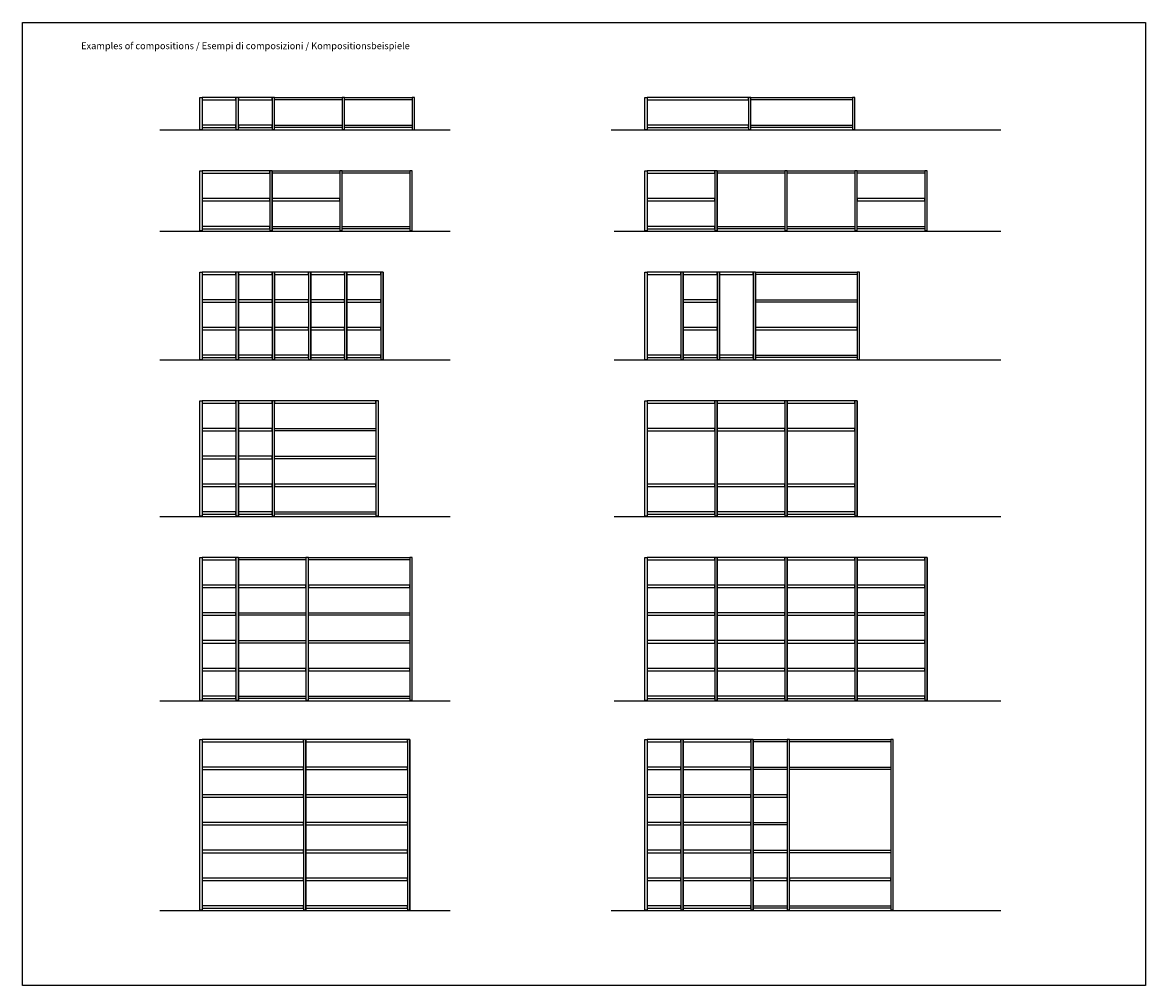
# Model space of a CAD drawing. Extents: x -4013 to 46910, y -988 to 14792.
# Drawn here: x 30305 to 46910, y 554 to 14792 of the extents above; entities that cross this region are included whole.
import ezdxf

# ---------------------------------------------------------------- set-up
doc = ezdxf.new("R2010")
doc.units = 0
doc.header["$LTSCALE"] = 5
doc.layers.get('0').update_dxf_attribs({"linetype": 'CONTINUOUS'})
doc.styles.add('STILE1', font='ROMANS.SHX')

msp = doc.modelspace()

# ---------------------------------------------------------------- linework, layer by layer
for points in [[(46910, 554), (30305, 554), (30305, 14792), (46910, 14792)], [(32927, 13683), (32962, 13683), (32962, 13206), (32927, 13206)], [(32962, 13648), (33462, 13648), (33462, 13683), (32962, 13683)], [(33497, 13683), (33462, 13683), (33462, 13206), (33497, 13206)], [(33497, 13648), (33997, 13648), (33997, 13683), (33497, 13683)], [(34032, 13683), (33997, 13683), (33997, 13206), (34032, 13206)], [(35032, 13648), (34032, 13648), (34032, 13683), (35032, 13683)], [(35067, 13683), (35032, 13683), (35032, 13206), (35067, 13206)], [(36067, 13648), (35067, 13648), (35067, 13683), (36067, 13683)], [(36102, 13683), (36067, 13683), (36067, 13206), (36102, 13206)], [(39505, 13683), (39540, 13683), (39540, 13206), (39505, 13206)], [(39540, 13648), (41040, 13648), (41040, 13683), (39540, 13683)], [(41075, 13683), (41040, 13683), (41040, 13206), (41075, 13206)], [(42575, 13648), (41075, 13648), (41075, 13683), (42575, 13683)], [(42610, 13683), (42575, 13683), (42575, 13206), (42610, 13206)], [(32962, 13238), (33462, 13238), (33462, 13273), (32962, 13273)], [(33497, 13238), (33997, 13238), (33997, 13273), (33497, 13273)], [(35032, 13238), (34032, 13238), (34032, 13273), (35032, 13273)], [(36067, 13238), (35067, 13238), (35067, 13273), (36067, 13273)], [(39540, 13238), (41040, 13238), (41040, 13273), (39540, 13273)], [(42575, 13238), (41075, 13238), (41075, 13273), (42575, 13273)], [(32927, 12598), (32962, 12598), (32962, 11711), (32927, 11711)], [(32962, 12563), (33962, 12563), (33962, 12598), (32962, 12598)], [(33997, 12598), (33962, 12598), (33962, 11711), (33997, 11711)], [(34997, 12563), (33997, 12563), (33997, 12598), (34997, 12598)], [(35032, 12598), (34997, 12598), (34997, 11711), (35032, 11711)], [(36032, 12563), (35032, 12563), (35032, 12598), (36032, 12598)], [(36067, 12598), (36032, 12598), (36032, 11711), (36067, 11711)], [(39505, 12598), (39540, 12598), (39540, 11711), (39505, 11711)], [(39540, 12563), (40540, 12563), (40540, 12598), (39540, 12598)], [(40575, 12598), (40540, 12598), (40540, 11711), (40575, 11711)], [(41575, 12563), (40575, 12563), (40575, 12598), (41575, 12598)], [(41610, 12598), (41575, 12598), (41575, 11711), (41610, 11711)], [(42610, 12563), (41610, 12563), (41610, 12598), (42610, 12598)], [(42645, 12598), (42610, 12598), (42610, 11711), (42645, 11711)], [(43645, 12563), (42645, 12563), (42645, 12598), (43645, 12598)], [(43680, 12598), (43645, 12598), (43645, 11711), (43680, 11711)], [(32962, 11743), (33962, 11743), (33962, 11778), (32962, 11778)], [(34997, 11743), (33997, 11743), (33997, 11778), (34997, 11778)], [(36032, 11743), (35032, 11743), (35032, 11778), (36032, 11778)], [(39540, 11743), (40540, 11743), (40540, 11778), (39540, 11778)], [(41575, 11743), (40575, 11743), (40575, 11778), (41575, 11778)], [(42610, 11743), (41610, 11743), (41610, 11778), (42610, 11778)], [(43645, 11743), (42645, 11743), (42645, 11778), (43645, 11778)], [(32927, 11103), (32962, 11103), (32962, 9806), (32927, 9806)], [(32962, 11068), (33462, 11068), (33462, 11103), (32962, 11103)], [(33497, 11103), (33462, 11103), (33462, 9806), (33497, 9806)], [(33497, 11068), (33997, 11068), (33997, 11103), (33497, 11103)], [(34032, 11103), (33997, 11103), (33997, 9806), (34032, 9806)], [(34032, 11068), (34532, 11068), (34532, 11103), (34032, 11103)], [(34567, 11103), (34532, 11103), (34532, 9806), (34567, 9806)], [(34567, 11068), (35067, 11068), (35067, 11103), (34567, 11103)], [(35102, 11103), (35067, 11103), (35067, 9806), (35102, 9806)], [(35102, 11068), (35602, 11068), (35602, 11103), (35102, 11103)], [(35637, 11103), (35602, 11103), (35602, 9806), (35637, 9806)], [(39505, 11103), (39540, 11103), (39540, 9806), (39505, 9806)], [(39540, 11068), (40040, 11068), (40040, 11103), (39540, 11103)], [(40075, 11103), (40040, 11103), (40040, 9806), (40075, 9806)], [(40075, 11068), (40575, 11068), (40575, 11103), (40075, 11103)], [(40610, 11103), (40575, 11103), (40575, 9806), (40610, 9806)], [(40610, 11068), (41110, 11068), (41110, 11103), (40610, 11103)], [(41145, 11103), (41110, 11103), (41110, 9806), (41145, 9806)], [(42645, 11068), (41145, 11068), (41145, 11103), (42645, 11103)], [(42680, 11103), (42645, 11103), (42645, 9806), (42680, 9806)], [(32962, 10658), (33462, 10658), (33462, 10693), (32962, 10693)], [(33497, 10658), (33997, 10658), (33997, 10693), (33497, 10693)], [(34032, 10658), (34532, 10658), (34532, 10693), (34032, 10693)], [(34567, 10658), (35067, 10658), (35067, 10693), (34567, 10693)], [(35102, 10658), (35602, 10658), (35602, 10693), (35102, 10693)], [(40075, 10658), (40575, 10658), (40575, 10693), (40075, 10693)], [(42645, 10658), (41145, 10658), (41145, 10693), (42645, 10693)], [(32962, 9838), (33462, 9838), (33462, 9873), (32962, 9873)], [(33497, 9838), (33997, 9838), (33997, 9873), (33497, 9873)], [(34032, 9838), (34532, 9838), (34532, 9873), (34032, 9873)], [(34567, 9838), (35067, 9838), (35067, 9873), (34567, 9873)], [(35102, 9838), (35602, 9838), (35602, 9873), (35102, 9873)], [(39540, 9838), (40040, 9838), (40040, 9873), (39540, 9873)], [(40075, 9838), (40575, 9838), (40575, 9873), (40075, 9873)], [(40610, 9838), (41110, 9838), (41110, 9873), (40610, 9873)], [(42645, 9838), (41145, 9838), (41145, 9873), (42645, 9873)], [(32927, 9198), (32962, 9198), (32962, 7491), (32927, 7491)], [(33497, 9198), (33462, 9198), (33462, 7491), (33497, 7491)], [(34032, 9198), (33997, 9198), (33997, 7491), (34032, 7491)], [(35567, 9198), (35532, 9198), (35532, 7491), (35567, 7491)], [(39505, 9198), (39540, 9198), (39540, 7491), (39505, 7491)], [(40575, 9198), (40540, 9198), (40540, 7491), (40575, 7491)], [(41610, 9198), (41575, 9198), (41575, 7491), (41610, 7491)], [(42645, 9198), (42610, 9198), (42610, 7491), (42645, 7491)], [(32962, 8753), (33462, 8753), (33462, 8788), (32962, 8788)], [(33497, 8753), (33997, 8753), (33997, 8788), (33497, 8788)], [(35532, 8753), (34032, 8753), (34032, 8788), (35532, 8788)], [(39540, 8753), (40540, 8753), (40540, 8788), (39540, 8788)], [(40575, 8753), (41575, 8753), (41575, 8788), (40575, 8788)], [(41610, 8753), (42610, 8753), (42610, 8788), (41610, 8788)], [(32962, 8343), (33462, 8343), (33462, 8378), (32962, 8378)], [(33497, 8343), (33997, 8343), (33997, 8378), (33497, 8378)], [(35532, 8343), (34032, 8343), (34032, 8378), (35532, 8378)], [(32962, 7523), (33462, 7523), (33462, 7558), (32962, 7558)], [(33497, 7523), (33997, 7523), (33997, 7558), (33497, 7558)], [(35532, 7523), (34032, 7523), (34032, 7558), (35532, 7558)], [(39540, 7523), (40540, 7523), (40540, 7558), (39540, 7558)], [(40575, 7523), (41575, 7523), (41575, 7558), (40575, 7558)], [(41610, 7523), (42610, 7523), (42610, 7558), (41610, 7558)], [(32927, 6883), (32962, 6883), (32962, 4766), (32927, 4766)], [(32962, 6848), (33462, 6848), (33462, 6883), (32962, 6883)], [(33497, 6883), (33462, 6883), (33462, 4766), (33497, 4766)], [(34497, 6848), (33497, 6848), (33497, 6883), (34497, 6883)], [(34532, 6883), (34497, 6883), (34497, 4766), (34532, 4766)], [(36032, 6848), (34532, 6848), (34532, 6883), (36032, 6883)], [(36067, 6883), (36032, 6883), (36032, 4766), (36067, 4766)], [(39505, 6883), (39540, 6883), (39540, 4766), (39505, 4766)], [(39540, 6848), (40540, 6848), (40540, 6883), (39540, 6883)], [(40575, 6883), (40540, 6883), (40540, 4766), (40575, 4766)], [(40575, 6848), (41575, 6848), (41575, 6883), (40575, 6883)], [(41610, 6883), (41575, 6883), (41575, 4766), (41610, 4766)], [(41610, 6848), (42610, 6848), (42610, 6883), (41610, 6883)], [(42645, 6883), (42610, 6883), (42610, 4766), (42645, 4766)], [(42645, 6848), (43645, 6848), (43645, 6883), (42645, 6883)], [(43680, 6883), (43645, 6883), (43645, 4766), (43680, 4766)], [(32962, 6028), (33462, 6028), (33462, 6063), (32962, 6063)], [(34497, 6028), (33497, 6028), (33497, 6063), (34497, 6063)], [(36032, 6028), (34532, 6028), (34532, 6063), (36032, 6063)], [(39540, 6028), (40540, 6028), (40540, 6063), (39540, 6063)], [(40575, 6028), (41575, 6028), (41575, 6063), (40575, 6063)], [(41610, 6028), (42610, 6028), (42610, 6063), (41610, 6063)], [(42645, 6028), (43645, 6028), (43645, 6063), (42645, 6063)], [(32962, 5618), (33462, 5618), (33462, 5653), (32962, 5653)], [(34497, 5618), (33497, 5618), (33497, 5653), (34497, 5653)], [(36032, 5618), (34532, 5618), (34532, 5653), (36032, 5653)], [(39540, 5618), (40540, 5618), (40540, 5653), (39540, 5653)], [(40575, 5618), (41575, 5618), (41575, 5653), (40575, 5653)], [(41610, 5618), (42610, 5618), (42610, 5653), (41610, 5653)], [(42645, 5618), (43645, 5618), (43645, 5653), (42645, 5653)], [(32962, 4798), (33462, 4798), (33462, 4833), (32962, 4833)], [(34497, 4798), (33497, 4798), (33497, 4833), (34497, 4833)], [(36032, 4798), (34532, 4798), (34532, 4833), (36032, 4833)], [(39540, 4798), (40540, 4798), (40540, 4833), (39540, 4833)], [(40575, 4798), (41575, 4798), (41575, 4833), (40575, 4833)], [(41610, 4798), (42610, 4798), (42610, 4833), (41610, 4833)], [(42645, 4798), (43645, 4798), (43645, 4833), (42645, 4833)], [(32927, 4193), (32962, 4193), (32962, 1666), (32927, 1666)], [(32962, 4158), (34462, 4158), (34462, 4193), (32962, 4193)], [(34497, 4193), (34462, 4193), (34462, 1666), (34497, 1666)], [(34497, 4158), (35997, 4158), (35997, 4193), (34497, 4193)], [(36032, 4193), (35997, 4193), (35997, 1666), (36032, 1666)], [(39505, 4193), (39540, 4193), (39540, 1666), (39505, 1666)], [(39540, 4158), (40040, 4158), (40040, 4193), (39540, 4193)], [(40075, 4193), (40040, 4193), (40040, 1666), (40075, 1666)], [(40075, 4158), (41075, 4158), (41075, 4193), (40075, 4193)], [(41110, 4193), (41075, 4193), (41075, 1666), (41110, 1666)], [(41610, 4158), (41110, 4158), (41110, 4193), (41610, 4193)], [(41645, 4193), (41610, 4193), (41610, 1666), (41645, 1666)], [(43145, 4158), (41645, 4158), (41645, 4193), (43145, 4193)], [(43180, 4193), (43145, 4193), (43145, 1666), (43180, 1666)], [(32962, 3748), (34462, 3748), (34462, 3783), (32962, 3783)], [(34497, 3748), (35997, 3748), (35997, 3783), (34497, 3783)], [(39540, 3748), (40040, 3748), (40040, 3783), (39540, 3783)], [(40075, 3748), (41075, 3748), (41075, 3783), (40075, 3783)], [(41610, 3748), (41110, 3748), (41110, 3783), (41610, 3783)], [(43145, 3748), (41645, 3748), (41645, 3783), (43145, 3783)], [(32962, 2928), (34462, 2928), (34462, 2963), (32962, 2963)], [(34497, 2928), (35997, 2928), (35997, 2963), (34497, 2963)], [(39540, 2928), (40040, 2928), (40040, 2963), (39540, 2963)], [(40075, 2928), (41075, 2928), (41075, 2963), (40075, 2963)], [(41610, 2928), (41110, 2928), (41110, 2963), (41610, 2963)], [(32962, 2518), (34462, 2518), (34462, 2553), (32962, 2553)], [(34497, 2518), (35997, 2518), (35997, 2553), (34497, 2553)], [(39540, 2518), (40040, 2518), (40040, 2553), (39540, 2553)], [(40075, 2518), (41075, 2518), (41075, 2553), (40075, 2553)], [(41610, 2518), (41110, 2518), (41110, 2553), (41610, 2553)], [(43145, 2518), (41645, 2518), (41645, 2553), (43145, 2553)], [(32962, 1698), (34462, 1698), (34462, 1733), (32962, 1733)], [(34497, 1698), (35997, 1698), (35997, 1733), (34497, 1733)], [(39540, 1698), (40040, 1698), (40040, 1733), (39540, 1733)], [(40075, 1698), (41075, 1698), (41075, 1733), (40075, 1733)], [(41610, 1698), (41110, 1698), (41110, 1733), (41610, 1733)], [(43145, 1698), (41645, 1698), (41645, 1733), (43145, 1733)]]:
    msp.add_lwpolyline(points, close=True)
for points in [[(32334, 13203), (36627, 13203)], [(32930, 13206), (32960, 13206), (32960, 13203), (32930, 13203), (32930, 13206)], [(33495, 13206), (33465, 13206), (33465, 13203), (33495, 13203), (33495, 13206)], [(34030, 13206), (34000, 13206), (34000, 13203), (34030, 13203), (34030, 13206)], [(35065, 13206), (35035, 13206), (35035, 13203), (35065, 13203), (35065, 13206)], [(39008, 13203), (44769, 13203)], [(39508, 13206), (39538, 13206), (39538, 13203), (39508, 13203), (39508, 13206)], [(41073, 13206), (41043, 13206), (41043, 13203), (41073, 13203), (41073, 13206)], [(42608, 13206), (42578, 13206), (42578, 13203), (42608, 13203), (42608, 13206)], [(33997, 12598), (33997, 11711)], [(40575, 12598), (40575, 11711)], [(33962, 12188), (32962, 12188), (32962, 12153), (33962, 12153), (33962, 12188)], [(34997, 12188), (33997, 12188), (33997, 12153), (34997, 12153), (34997, 12188)], [(40540, 12188), (39540, 12188), (39540, 12153), (40540, 12153), (40540, 12188)], [(43645, 12188), (42645, 12188), (42645, 12153), (43645, 12153), (43645, 12188)], [(32334, 11708), (36627, 11708)], [(32930, 11711), (32960, 11711), (32960, 11708), (32930, 11708), (32930, 11711)], [(33995, 11711), (33965, 11711), (33965, 11708), (33995, 11708), (33995, 11711)], [(35030, 11711), (35000, 11711), (35000, 11708), (35030, 11708), (35030, 11711)], [(36065, 11711), (36035, 11711), (36035, 11708), (36065, 11708), (36065, 11711)], [(39051, 11708), (44769, 11708)], [(39508, 11711), (39538, 11711), (39538, 11708), (39508, 11708), (39508, 11711)], [(40573, 11711), (40543, 11711), (40543, 11708), (40573, 11708), (40573, 11711)], [(41608, 11711), (41578, 11711), (41578, 11708), (41608, 11708), (41608, 11711)], [(42643, 11711), (42613, 11711), (42613, 11708), (42643, 11708), (42643, 11711)], [(43678, 11711), (43648, 11711), (43648, 11708), (43678, 11708), (43678, 11711)], [(33497, 11103), (33497, 9806)], [(34032, 11103), (34032, 9806)], [(34567, 11103), (34567, 9806)], [(35102, 11103), (35102, 9806)], [(35637, 11103), (35637, 9806)], [(40075, 11103), (40075, 9806)], [(40610, 11103), (40610, 9806)], [(41145, 11103), (41145, 9806)], [(33462, 10283), (32962, 10283), (32962, 10248), (33462, 10248), (33462, 10283)], [(33997, 10283), (33497, 10283), (33497, 10248), (33997, 10248), (33997, 10283)], [(34532, 10283), (34032, 10283), (34032, 10248), (34532, 10248), (34532, 10283)], [(35067, 10283), (34567, 10283), (34567, 10248), (35067, 10248), (35067, 10283)], [(35602, 10283), (35102, 10283), (35102, 10248), (35602, 10248), (35602, 10283)], [(40575, 10283), (40075, 10283), (40075, 10248), (40575, 10248), (40575, 10283)], [(42645, 10283), (41145, 10283), (41145, 10248), (42645, 10248), (42645, 10283)], [(32334, 9803), (36627, 9803)], [(32930, 9806), (32960, 9806), (32960, 9803), (32930, 9803), (32930, 9806)], [(33495, 9806), (33465, 9806), (33465, 9803), (33495, 9803), (33495, 9806)], [(34030, 9806), (34000, 9806), (34000, 9803), (34030, 9803), (34030, 9806)], [(34565, 9806), (34535, 9806), (34535, 9803), (34565, 9803), (34565, 9806)], [(35100, 9806), (35070, 9806), (35070, 9803), (35100, 9803), (35100, 9806)], [(35635, 9806), (35605, 9806), (35605, 9803), (35635, 9803), (35635, 9806)], [(39051, 9803), (44769, 9803)], [(39508, 9806), (39538, 9806), (39538, 9803), (39508, 9803), (39508, 9806)], [(40073, 9806), (40043, 9806), (40043, 9803), (40073, 9803), (40073, 9806)], [(40608, 9806), (40578, 9806), (40578, 9803), (40608, 9803), (40608, 9806)], [(41143, 9806), (41113, 9806), (41113, 9803), (41143, 9803), (41143, 9806)], [(42678, 9806), (42648, 9806), (42648, 9803), (42678, 9803), (42678, 9806)], [(33462, 9198), (32962, 9198), (32962, 9163), (33462, 9163), (33462, 9198)], [(33497, 9198), (33497, 7491)], [(33997, 9198), (33497, 9198), (33497, 9163), (33997, 9163), (33997, 9198)], [(35532, 9198), (34032, 9198), (34032, 9163), (35532, 9163), (35532, 9198)], [(40540, 9198), (39540, 9198), (39540, 9163), (40540, 9163), (40540, 9198)], [(40575, 9198), (40575, 7491)], [(41575, 9198), (40575, 9198), (40575, 9163), (41575, 9163), (41575, 9198)], [(41610, 9198), (41610, 7491)], [(42610, 9198), (41610, 9198), (41610, 9163), (42610, 9163), (42610, 9198)], [(42645, 9198), (42645, 7491)], [(33462, 7968), (32962, 7968), (32962, 7933), (33462, 7933), (33462, 7968)], [(33997, 7968), (33497, 7968), (33497, 7933), (33997, 7933), (33997, 7968)], [(35532, 7968), (34032, 7968), (34032, 7933), (35532, 7933), (35532, 7968)], [(40540, 7968), (39540, 7968), (39540, 7933), (40540, 7933), (40540, 7968)], [(41575, 7968), (40575, 7968), (40575, 7933), (41575, 7933), (41575, 7968)], [(42610, 7968), (41610, 7968), (41610, 7933), (42610, 7933), (42610, 7968)], [(32334, 7488), (36627, 7488)], [(32930, 7491), (32960, 7491), (32960, 7488), (32930, 7488), (32930, 7491)], [(33495, 7491), (33465, 7491), (33465, 7488), (33495, 7488), (33495, 7491)], [(34030, 7491), (34000, 7491), (34000, 7488), (34030, 7488), (34030, 7491)], [(34030, 7491), (34000, 7491), (34000, 7488), (34030, 7488), (34030, 7491)], [(35565, 7491), (35535, 7491), (35535, 7488), (35565, 7488), (35565, 7491)], [(39051, 7488), (44769, 7488)], [(39508, 7491), (39538, 7491), (39538, 7488), (39508, 7488), (39508, 7491)], [(40573, 7491), (40543, 7491), (40543, 7488), (40573, 7488), (40573, 7491)], [(41608, 7491), (41578, 7491), (41578, 7488), (41608, 7488), (41608, 7491)], [(42643, 7491), (42613, 7491), (42613, 7488), (42643, 7488), (42643, 7491)], [(33497, 6883), (33497, 4766)], [(40575, 6883), (40575, 4766)], [(41610, 6883), (41610, 4766)], [(42645, 6883), (42645, 4766)], [(43680, 6883), (43680, 4766)], [(33462, 6473), (32962, 6473), (32962, 6438), (33462, 6438), (33462, 6473)], [(34497, 6473), (33497, 6473), (33497, 6438), (34497, 6438), (34497, 6473)], [(36032, 6473), (34532, 6473), (34532, 6438), (36032, 6438), (36032, 6473)], [(40540, 6473), (39540, 6473), (39540, 6438), (40540, 6438), (40540, 6473)], [(41575, 6473), (40575, 6473), (40575, 6438), (41575, 6438), (41575, 6473)], [(42610, 6473), (41610, 6473), (41610, 6438), (42610, 6438), (42610, 6473)], [(43645, 6473), (42645, 6473), (42645, 6438), (43645, 6438), (43645, 6473)], [(33462, 5243), (32962, 5243), (32962, 5208), (33462, 5208), (33462, 5243)], [(34497, 5243), (33497, 5243), (33497, 5208), (34497, 5208), (34497, 5243)], [(36032, 5243), (34532, 5243), (34532, 5208), (36032, 5208), (36032, 5243)], [(40540, 5243), (39540, 5243), (39540, 5208), (40540, 5208), (40540, 5243)], [(41575, 5243), (40575, 5243), (40575, 5208), (41575, 5208), (41575, 5243)], [(42610, 5243), (41610, 5243), (41610, 5208), (42610, 5208), (42610, 5243)], [(43645, 5243), (42645, 5243), (42645, 5208), (43645, 5208), (43645, 5243)], [(32334, 4763), (36627, 4763)], [(32930, 4766), (32960, 4766), (32960, 4763), (32930, 4763), (32930, 4766)], [(33495, 4766), (33465, 4766), (33465, 4763), (33495, 4763), (33495, 4766)], [(34530, 4766), (34500, 4766), (34500, 4763), (34530, 4763), (34530, 4766)], [(36065, 4766), (36035, 4766), (36035, 4763), (36065, 4763), (36065, 4766)], [(39051, 4763), (44769, 4763)], [(39508, 4766), (39538, 4766), (39538, 4763), (39508, 4763), (39508, 4766)], [(40573, 4766), (40543, 4766), (40543, 4763), (40573, 4763), (40573, 4766)], [(41608, 4766), (41578, 4766), (41578, 4763), (41608, 4763), (41608, 4766)], [(42643, 4766), (42613, 4766), (42613, 4763), (42643, 4763), (42643, 4766)], [(43678, 4766), (43648, 4766), (43648, 4763), (43678, 4763), (43678, 4766)], [(34497, 4193), (34497, 1666)], [(36032, 4193), (36032, 1666)], [(40075, 4193), (40075, 1666)], [(41110, 4193), (41110, 1666)], [(34462, 3373), (32962, 3373), (32962, 3338), (34462, 3338), (34462, 3373)], [(35997, 3373), (34497, 3373), (34497, 3338), (35997, 3338), (35997, 3373)], [(40040, 3373), (39540, 3373), (39540, 3338), (40040, 3338), (40040, 3373)], [(41075, 3373), (40075, 3373), (40075, 3338), (41075, 3338), (41075, 3373)], [(41610, 3373), (41110, 3373), (41110, 3338), (41610, 3338), (41610, 3373)], [(34462, 2143), (32962, 2143), (32962, 2108), (34462, 2108), (34462, 2143)], [(35997, 2143), (34497, 2143), (34497, 2108), (35997, 2108), (35997, 2143)], [(40040, 2143), (39540, 2143), (39540, 2108), (40040, 2108), (40040, 2143)], [(41075, 2143), (40075, 2143), (40075, 2108), (41075, 2108), (41075, 2143)], [(41610, 2143), (41110, 2143), (41110, 2108), (41610, 2108), (41610, 2143)], [(43145, 2143), (41645, 2143), (41645, 2108), (43145, 2108), (43145, 2143)], [(32334, 1663), (36627, 1663)], [(32930, 1666), (32960, 1666), (32960, 1663), (32930, 1663), (32930, 1666)], [(34495, 1666), (34465, 1666), (34465, 1663), (34495, 1663), (34495, 1666)], [(36030, 1666), (36000, 1666), (36000, 1663), (36030, 1663), (36030, 1666)], [(39008, 1663), (44769, 1663)], [(39508, 1666), (39538, 1666), (39538, 1663), (39508, 1663), (39508, 1666)], [(40073, 1666), (40043, 1666), (40043, 1663), (40073, 1663), (40073, 1666)], [(40043, 1666), (40073, 1666), (40073, 1663), (40043, 1663), (40043, 1666)], [(41108, 1666), (41078, 1666), (41078, 1663), (41108, 1663), (41108, 1666)], [(41643, 1666), (41613, 1666), (41613, 1663), (41643, 1663), (41643, 1666)], [(43178, 1666), (43148, 1666), (43148, 1663), (43178, 1663), (43178, 1666)]]:
    msp.add_lwpolyline(points)

# ---------------------------------------------------------------- texts
at = {"style": 'STILE1'}
msp.add_text('Examples of compositions / Esempi di composizioni / Kompositionsbeispiele', height=100, dxfattribs=at).set_placement((31172, 14397))

doc.saveas('drawing.dxf')
